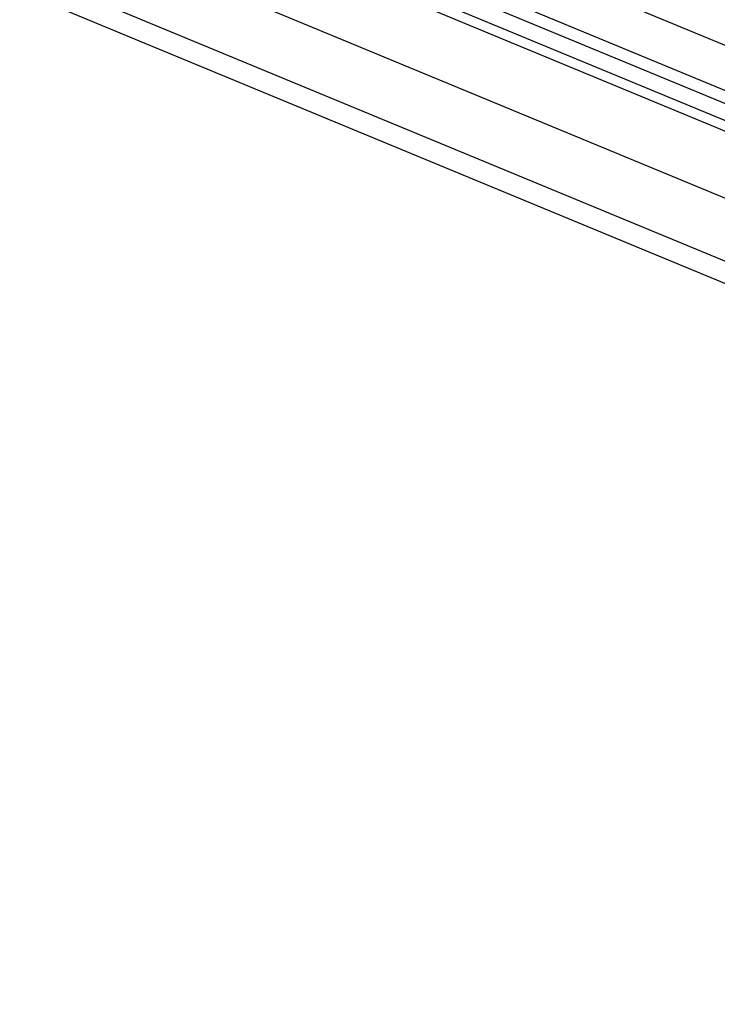
# Model space of a CAD drawing. Units: millimetres. Extents: x 1350 to 7061, y -60 to 6000.
# Drawn here: x 3857 to 3947, y 1466 to 1594 of the extents above; entities that cross this region are included whole.
import ezdxf

# ---------------------------------------------------------------- set-up
doc = ezdxf.new("R2010")
doc.units = ezdxf.units.MM
doc.header["$LTSCALE"] = 10
doc.layers.add('SLD-0', color=7, linetype='Continuous')

msp = doc.modelspace()

# ---------------------------------------------------------------- linework, layer by layer
at = {"layer": 'SLD-0', "color": 4}
for p, q in [((3869.232764, 1623.761564), (4183.807161, 1493.460583)), ((3869.232764, 1623.761564), (4183.807161, 1493.460583)), ((3866.83136, 1618.891998), (4182.061907, 1488.31923)), ((3866.83136, 1618.891998), (4182.061907, 1488.31923)), ((3864.663344, 1614.495697), (4180.486271, 1483.677557)), ((3865.226793, 1615.638258), (4180.895766, 1484.883889)), ((3865.226793, 1615.638258), (4180.895766, 1484.883889))]:
    msp.add_line(p, q, dxfattribs=at)
at = {"layer": 'SLD-0', "color": 7}
for p, q in [((3866.128724, 1617.467192), (4181.551256, 1486.814901)), ((3866.128724, 1617.467192), (4181.551256, 1486.814901)), ((3861.095841, 1607.261515), (4177.893538, 1476.039612)), ((3861.095841, 1607.261515), (4177.893538, 1476.039612)), ((3857.732976, 1600.442299), (4175.449529, 1468.839794)), ((3857.732976, 1600.442299), (4175.449529, 1468.839794)), ((3856.552095, 1598.047709), (4174.591308, 1466.311554))]:
    msp.add_line(p, q, dxfattribs=at)

doc.saveas('drawing.dxf')
